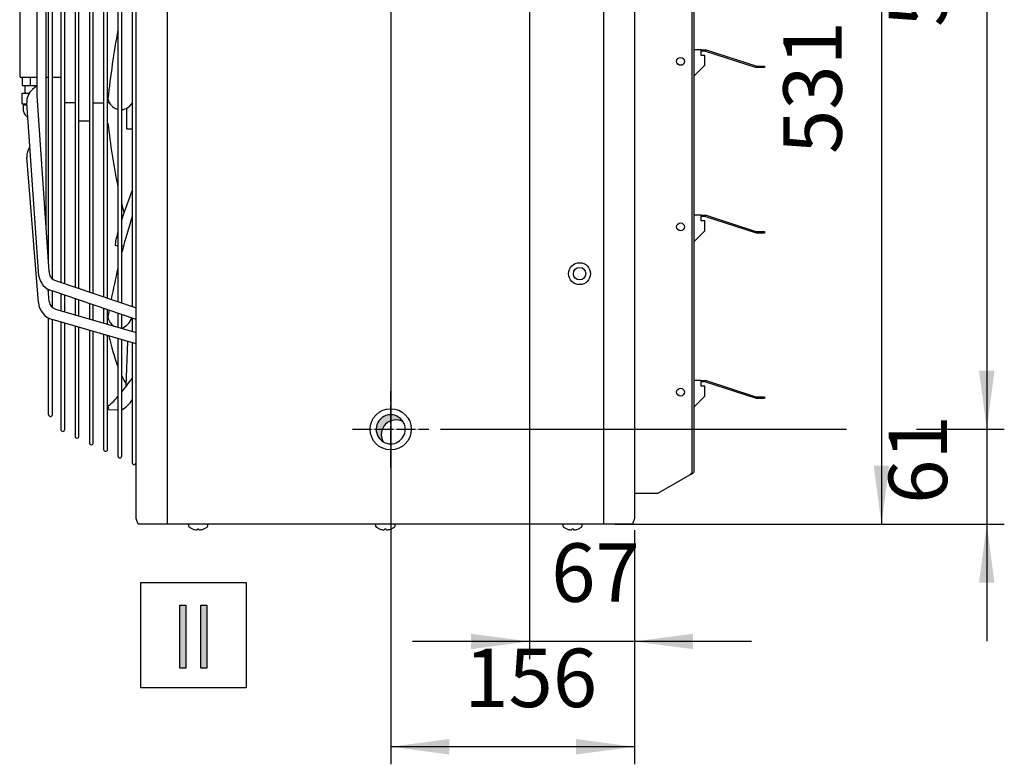
# Model space of a CAD drawing. Units: millimetres. Extents: x -135 to 5982, y -91 to 4381.
# Drawn here: x 1601 to 2233, y 1534 to 2011 of the extents above; entities that cross this region are included whole.
import ezdxf

# ---------------------------------------------------------------- set-up
doc = ezdxf.new("R2010")
doc.units = ezdxf.units.MM
doc.linetypes.add('DOT_CENTER', pattern=[14, 12, -1, 0, -1])
doc.layers.add('1', color=7, linetype='Continuous')
doc.styles.add('CONVERTER_11', font='txt.shx', dxfattribs={"width": 0.9})
doc.dimstyles.new('ME10_DIM_59', dxfattribs={"dimtxt": 37.5, "dimasz": 37.5, "dimexe": 11.25, "dimexo": 7.499999999999996, "dimgap": 13.5, "dimtad": 1, "dimdec": 0, "dimdsep": 46, "dimtxsty": 'CONVERTER_11', "dimsah": 1, "dimcen": 0.09, "dimclrd": 6, "dimclre": 6, "dimclrt": 3, "dimadec": 0, "dimazin": 0, "dimtfac": 1, "dimtdec": 4, "dimtix": 1, "dimtmove": 0, "dimatfit": 3, "dimfxl": 1, "dimtolj": 1, "dimtzin": 0, "dimarcsym": 0})
doc.dimstyles.new('ME10_DIM_63', dxfattribs={"dimtxt": 37.5, "dimasz": 37.5, "dimexe": 11.25, "dimexo": 7.499999999999996, "dimgap": 13.5, "dimtad": 1, "dimdec": 0, "dimdsep": 46, "dimtxsty": 'CONVERTER_11', "dimsah": 1, "dimcen": 0.09, "dimclrd": 6, "dimclre": 6, "dimclrt": 3, "dimadec": 0, "dimazin": 0, "dimtfac": 1, "dimtdec": 4, "dimtix": 1, "dimtmove": 0, "dimatfit": 3, "dimfxl": 1, "dimtolj": 1, "dimtzin": 0, "dimarcsym": 0})
doc.dimstyles.new('ME10_DIM_69', dxfattribs={"dimtxt": 37.5, "dimasz": 37.5, "dimexe": 11.25, "dimexo": 7.499999999999996, "dimgap": 13.5, "dimtad": 1, "dimdec": 0, "dimdsep": 46, "dimtxsty": 'CONVERTER_11', "dimsah": 1, "dimcen": 0.09, "dimclrd": 6, "dimclre": 6, "dimclrt": 3, "dimadec": 0, "dimazin": 0, "dimtfac": 1, "dimtdec": 4, "dimtix": 1, "dimtmove": 0, "dimatfit": 3, "dimfxl": 1, "dimtolj": 1, "dimtzin": 0, "dimarcsym": 0})
doc.dimstyles.new('ME10_DIM_71', dxfattribs={"dimtxt": 37.5, "dimasz": 37.5, "dimexe": 11.25, "dimexo": 7.499999999999996, "dimgap": 13.5, "dimtad": 1, "dimdec": 0, "dimdsep": 46, "dimtxsty": 'CONVERTER_11', "dimsah": 1, "dimcen": 0.09, "dimclrd": 6, "dimclre": 6, "dimclrt": 3, "dimadec": 0, "dimazin": 0, "dimtfac": 1, "dimtdec": 4, "dimtix": 1, "dimtmove": 0, "dimatfit": 3, "dimfxl": 1, "dimtolj": 1, "dimtzin": 0, "dimarcsym": 0})
doc.dimstyles.new('ME10_DIM_72', dxfattribs={"dimtxt": 37.5, "dimasz": 37.5, "dimexe": 11.25, "dimexo": 7.499999999999996, "dimgap": 13.5, "dimtad": 1, "dimdec": 0, "dimdsep": 46, "dimtxsty": 'CONVERTER_11', "dimsah": 1, "dimcen": 0.09, "dimclrd": 6, "dimclre": 6, "dimclrt": 3, "dimadec": 0, "dimazin": 0, "dimtfac": 1, "dimtdec": 4, "dimtix": 1, "dimtmove": 0, "dimatfit": 3, "dimfxl": 1, "dimtolj": 1, "dimtzin": 0, "dimarcsym": 0})

# ---------------------------------------------------------------- blocks, each defined once
blk = doc.blocks.new('*D60')
at = {"layer": '1', "color": 6, "linetype": 'Continuous'}
for p, q in [((1966.240371151846, 2218.473318318242), (2165.057563434556, 2218.473318318242)), ((2153.807563434556, 2218.473318318242), (2153.807563434556, 1687.873350253811)), ((2001.713050422889, 1687.873350253811), (2165.057563434556, 1687.873350253811))]:
    blk.add_line(p, q, dxfattribs=at)
at = {"layer": '1', "color": 6}
for points in [[(2158.744532094083, 2180.973318318242), (2148.870594775029, 2180.973318318242), (2153.807563434556, 2218.473318318242)], [(2148.870594775029, 1725.373350253811), (2158.744532094083, 1725.373350253811), (2153.807563434556, 1687.873350253811)]]:
    blk.add_solid(points, dxfattribs=at)
at = {"layer": '1', "color": 3, "insert": (2140.117208104607, 1925.177942580957), "char_height": 37.5, "attachment_point": 7, "rotation": 90, "line_spacing_factor": 0.4545454545454545, "style": 'CONVERTER_11'}
blk.add_mtext('531', dxfattribs=at)
blk = doc.blocks.new('*D64')
at = {"layer": '1', "color": 6, "linetype": 'Continuous'}
for p, q in [((1839.237659875864, 2279.720638977811), (1839.237659875864, 1533.973350253804)), ((1995.55756343393, 1683.973350253815), (1995.55756343393, 1533.973350253804)), ((1995.55756343393, 1545.223350253804), (1839.237659875864, 1545.223350253804))]:
    blk.add_line(p, q, dxfattribs=at)
at = {"layer": '1', "color": 6}
for points in [[(1876.737659875864, 1550.160318913332), (1876.737659875864, 1540.286381594277), (1839.237659875864, 1545.223350253804)], [(1958.05756343393, 1540.286381594277), (1958.05756343393, 1550.160318913332), (1995.55756343393, 1545.223350253804)]]:
    blk.add_solid(points, dxfattribs=at)
at = {"layer": '1', "color": 3, "insert": (1886.378026401441, 1558.913705583753), "char_height": 37.5, "attachment_point": 7, "rotation": 0.00013888888888888892, "line_spacing_factor": 0.4545454545454545, "style": 'CONVERTER_11'}
blk.add_mtext('156', dxfattribs=at)
blk = doc.blocks.new('*D70')
at = {"layer": '1', "color": 6, "linetype": 'Continuous'}
for p, q in [((1928.237659875868, 2180.470638977818), (1928.237659875868, 1601.473350253804)), ((1995.55756343393, 1683.973350253815), (1995.55756343393, 1601.473350253804)), ((1928.237659875868, 1612.723350253804), (1853.237659875868, 1612.723350253804)), ((1995.55756343393, 1612.723350253804), (1928.237659875868, 1612.723350253804)), ((2070.55756343393, 1612.723350253804), (1995.55756343393, 1612.723350253804))]:
    blk.add_line(p, q, dxfattribs=at)
at = {"layer": '1', "color": 6}
for points in [[(1890.737659875868, 1607.786381594277), (1890.737659875868, 1617.660318913332), (1928.237659875868, 1612.723350253804)], [(2033.05756343393, 1617.660318913332), (2033.05756343393, 1607.786381594277), (1995.55756343393, 1612.723350253804)]]:
    blk.add_solid(points, dxfattribs=at)
at = {"layer": '1', "color": 3, "insert": (1942.110745295452, 1626.413705583753), "char_height": 37.5, "attachment_point": 7, "rotation": 0.00013888888888888892, "line_spacing_factor": 0.4545454545454545, "style": 'CONVERTER_11'}
blk.add_mtext('67', dxfattribs=at)
blk = doc.blocks.new('*D72')
at = {"layer": '1', "color": 6, "linetype": 'Continuous'}
for p, q in [((2221.307563434094, 1823.72332470535), (2221.307563434094, 1748.72332470535)), ((1871.139828896647, 1748.72332470535), (2130.215776833142, 1748.72332470535)), ((2177.344917680383, 1748.72332470535), (2232.557563434094, 1748.72332470535)), ((2221.307563434094, 1748.72332470535), (2221.307563434094, 1687.873350253812)), ((1983.0998469873, 1687.873350253812), (2232.557563434094, 1687.873350253812)), ((2221.307563434094, 1687.873350253812), (2221.307563434094, 1612.873350253812))]:
    blk.add_line(p, q, dxfattribs=at)
at = {"layer": '1', "color": 6}
for points in [[(2216.370594774567, 1786.22332470535), (2226.244532093621, 1786.22332470535), (2221.307563434094, 1748.72332470535)], [(2226.244532093621, 1650.373350253812), (2216.370594774567, 1650.373350253812), (2221.307563434094, 1687.873350253812)]]:
    blk.add_solid(points, dxfattribs=at)
at = {"layer": '1', "color": 3, "insert": (2207.617208104145, 1700.930825958844), "char_height": 37.5, "attachment_point": 7, "rotation": 90, "line_spacing_factor": 0.4545454545454545, "style": 'CONVERTER_11'}
blk.add_mtext('61', dxfattribs=at)
blk = doc.blocks.new('*D73')
at = {"layer": '1', "color": 6, "linetype": 'Continuous'}
for p, q in [((1960.089732454731, 2326.723350253811), (2101.039821789282, 2326.723350253811)), ((2176.307563434554, 2326.723350253811), (2232.557563434093, 2326.723350253811)), ((2221.307563434093, 2326.723350253811), (2221.307563434093, 1748.72332470535)), ((1871.139828896647, 1748.72332470535), (2131.307563434554, 1748.72332470535)), ((2176.307563434554, 1748.72332470535), (2232.557563434093, 1748.72332470535))]:
    blk.add_line(p, q, dxfattribs=at)
at = {"layer": '1', "color": 6}
for points in [[(2226.244532093621, 2289.223350253811), (2216.370594774566, 2289.223350253811), (2221.307563434093, 2326.723350253811)], [(2216.370594774566, 1786.22332470535), (2226.244532093621, 1786.22332470535), (2221.307563434093, 1748.72332470535)]]:
    blk.add_solid(points, dxfattribs=at)
at = {"layer": '1', "color": 3, "insert": (2207.617208104145, 2006.61734669617), "char_height": 37.5, "attachment_point": 7, "rotation": 90, "line_spacing_factor": 0.4545454545454545, "style": 'CONVERTER_11'}
blk.add_mtext('578', dxfattribs=at)

msp = doc.modelspace()

# ---------------------------------------------------------------- hatches: boundary and pattern name
at = {"layer": '1', "linetype": 'Continuous'}
h = msp.add_hatch(dxfattribs=at)
h.set_pattern_fill('CUSTOM54', color=6, scale=6.66666666666667e-05, angle=45, pattern_type=2)
h.set_pattern_definition([(45, (648.7650410493442, -601.8446116885141), (-9.428090415820637e-05, 7.40148683083438e-21), [])])
edge = h.paths.add_edge_path()
edge.add_arc((1839.237639722033, 1748.723350253826), 9.315500000016135, 30.52244097855772, 239.4774990341723)
edge.add_arc((1842.531168357505, 1745.429818170111), 9.315500000016554, 59.477499034220386, 210.522440978512, ccw=False)
for points in [[(1704.052352926363, 1636.081315890674), (1707.90052046563, 1636.081315890674), (1707.90052046563, 1595.696700506058), (1704.052352926363, 1595.696700506058)], [(1717.520939313797, 1636.081315890674), (1721.369106853064, 1636.081315890674), (1721.369106853064, 1595.696700506058), (1717.520939313797, 1595.696700506058)]]:
    msp.add_hatch(color=3, dxfattribs=at).paths.add_polyline_path(points)

# ---------------------------------------------------------------- linework, layer by layer
at = {"color": 1, "linetype": 'Continuous'}
for p, q in [((1619.943776366408, 1856.228827384294), (1619.931701935058, 2042.111914651702)), ((1622.425523280219, 1845.11829338771), (1622.424734483169, 2042.111914651702)), ((1627.803433052161, 2042.111914651702), (1627.803433052161, 1842.891148998582)), ((1630.300532706593, 1842.048143297853), (1630.301509741365, 2042.111914651702)), ((1636.943157783602, 2042.111914651702), (1636.943157783602, 1839.805633353253)), ((1639.440405414554, 1838.962577696546), (1639.441359041664, 2042.111914651702)), ((1646.082882515048, 2042.111914651702), (1646.082882515051, 1836.720117707921)), ((1648.580278280553, 1835.877012041889), (1648.581207166293, 2042.111914651702)), ((1655.222607246496, 2042.111914651702), (1655.222607246496, 1833.634602062592)), ((1657.720151305579, 1832.791446333549), (1657.721054107798, 2042.111914651702)), ((1664.362331977938, 2042.111914651702), (1664.362331977938, 1830.549086417261)), ((1666.84654123015, 1829.710432438155), (1666.861473620278, 2042.111914651702)), ((1673.502056709383, 2042.111914651702), (1673.502056709383, 1827.463570771932)), ((1619.932383924393, 1836.127991677657), (1619.932179076355, 1838.3323911844)), ((1622.425530948154, 1826.786607320912), (1622.424708878201, 1837.318851445109)), ((1627.803433052161, 1835.495435895857), (1627.803433052161, 1824.799640078431)), ((1630.300525086144, 1824.07103182649), (1630.301527929341, 1834.648568702962)), ((1636.943157783602, 1832.397021541039), (1636.943157783602, 1822.132826533256)), ((1639.440400055159, 1821.404174444593), (1639.441361979456, 1831.550117288546)), ((1646.082882515048, 1829.298607186225), (1646.082882515048, 1819.466012988083)), ((1648.580275024169, 1818.737317062697), (1648.581196029574, 1828.451665874129)), ((1655.222607246496, 1826.200192831406), (1655.222607246496, 1816.799199442907)), ((1657.720149993185, 1816.070459680799), (1657.721030079691, 1825.353214459711)), ((1619.938160001742, 1758.140200729275), (1619.932411507083, 1820.000586998516)), ((1622.42965336508, 1758.140200729275), (1622.424903160945, 1818.999145038112)), ((1664.362331977938, 1823.101778476589), (1664.362331977938, 1814.132385897732)), ((1666.8600249622, 1813.403602298902), (1666.860864129807, 1822.254763045294)), ((1673.502056709383, 1820.003364121773), (1673.502056709383, 1811.465572352558)), ((1627.803433052161, 1817.437898222256), (1627.803433052161, 1748.619326705839)), ((1630.29487248129, 1748.619326705839), (1630.301328341635, 1816.712824429619)), ((1636.943157783602, 1814.7848747338), (1636.943157783602, 1744.367831344511)), ((1639.434597212736, 1744.367831344511), (1639.441204618053, 1814.059756951613)), ((1646.082882515048, 1812.131851245344), (1646.082882515048, 1740.116335983183)), ((1648.574321944181, 1740.116335983183), (1648.581080894468, 1811.406689473607)), ((1655.222607246496, 1809.478827756886), (1655.222607246496, 1735.864840621855)), ((1657.714046675626, 1735.864840621855), (1657.720957170886, 1808.753621995602)), ((1664.362331977938, 1806.82580426843), (1664.362331977938, 1731.613345260528)), ((1666.853771407074, 1731.613345260528), (1666.860833447301, 1806.100554517596)), ((1673.502056709383, 1804.172780779973), (1673.502056709383, 1727.361849899199)), ((1675.993496138517, 1727.361849899199), (1675.99927677883, 1788.33343183507))]:
    msp.add_line(p, q, dxfattribs=at)
for radius in [7, 4]:
    msp.add_circle((1960.307563433936, 1848.473350253811), radius, dxfattribs=at)
at = {"layer": '1', "color": 6, "linetype": 'Continuous'}
for p, q in [((1696.015279797593, 2387.473350253811), (1696.015279797593, 1687.873350253816)), ((1975.599846987302, 2387.473350253811), (1975.599846987302, 1687.873350253811)), ((2032.305782194499, 2204.09065652252), (2032.305782194499, 1721.223689533918)), ((2031.316672619142, 1719.836075725564), (2030.703502208025, 1719.373535970901)), ((2031.836485780807, 1720.298648011696), (2031.316672619142, 1719.836075725564)), ((2032.183812289251, 1720.761098053567), (2031.836485780807, 1720.298648011696)), ((2032.305782194499, 1721.223689533918), (2032.183812289251, 1720.761098053567)), ((1709.807564974502, 1686.640041336519), (1709.807564974502, 1687.873332934229)), ((1710.25200772353, 1685.808559402928), (1709.807564974502, 1686.640041336519)), ((1712.307563433931, 1684.769206786876), (1710.25200772353, 1685.808559402928)), ((1721.363119144329, 1685.808559402928), (1719.307563433931, 1684.769206786876)), ((1721.807561893356, 1686.640041336519), (1721.363119144329, 1685.808559402928)), ((1721.807561893356, 1687.873332934229), (1721.807561893356, 1686.640041336519)), ((1829.807564974505, 1686.640041336519), (1829.807564974505, 1687.873332934229)), ((1830.25200772353, 1685.808559402928), (1829.807564974505, 1686.640041336519)), ((1832.30756343393, 1684.769206786876), (1830.25200772353, 1685.808559402928)), ((1841.363119144334, 1685.808559402928), (1839.30756343393, 1684.769206786876)), ((1841.807561893355, 1686.640041336519), (1841.363119144334, 1685.808559402928)), ((1841.807561893355, 1687.873332934229), (1841.807561893355, 1686.640041336519)), ((1949.807564974502, 1686.640041336519), (1949.807564974502, 1687.873332934229)), ((1950.25200772353, 1685.808559402928), (1949.807564974502, 1686.640041336519)), ((1952.30756343393, 1684.769206786876), (1950.25200772353, 1685.808559402928)), ((1961.363119144328, 1685.808559402928), (1959.30756343393, 1684.769206786876)), ((1961.807561893355, 1686.640041336519), (1961.363119144328, 1685.808559402928)), ((1961.807561893355, 1687.873332934229), (1961.807561893355, 1686.640041336519)), ((1715.307563433931, 1684.769206786876), (1715.307563433931, 1684.45381045091)), ((1716.307563433931, 1684.769206786876), (1715.307563433931, 1684.769206786876)), ((1716.307563433931, 1684.453810450905), (1716.307563433931, 1684.769206786876)), ((1836.30756343393, 1684.769206786876), (1835.30756343393, 1684.769206786876)), ((1835.30756343393, 1684.769206786876), (1835.30756343393, 1684.45381045091)), ((1836.30756343393, 1684.453810450905), (1836.30756343393, 1684.769206786876)), ((1955.30756343393, 1684.769206786876), (1955.30756343393, 1684.45381045091)), ((1956.30756343393, 1684.769206786876), (1955.30756343393, 1684.769206786876)), ((1956.30756343393, 1684.453810450905), (1956.30756343393, 1684.769206786876)), ((1679.123691640069, 1650.473350252253), (1746.623691640069, 1650.473350252253)), ((1679.123691640069, 1582.973350252253), (1679.123691640069, 1650.473350252253)), ((1746.623691640069, 1650.473350252253), (1746.623691640069, 1582.973350252253)), ((1746.623691640069, 1582.973350252253), (1679.123691640069, 1582.973350252253))]:
    msp.add_line(p, q, dxfattribs=at)
at = {"layer": '1', "color": 3, "linetype": 'Continuous'}
for p, q in [((1676.057563433931, 1691.473350253813), (1676.057563433931, 2383.873350253816)), ((1995.55756343393, 2383.873350253816), (1995.55756343393, 1691.473350253815)), ((1995.55756343393, 2367.723350253811), (1995.55756343393, 1707.723350253811)), ((1677.402076444962, 1687.873350253816), (1676.057563433931, 1691.473350253813)), ((1995.55756343393, 1691.473350253815), (1994.213050422885, 1687.873350253809)), ((1994.213050422885, 1687.873350253809), (1677.402076444962, 1687.873350253816)), ((1704.052352926363, 1595.696700506058), (1704.052352926363, 1636.081315890674)), ((1704.052352926363, 1636.081315890674), (1707.90052046563, 1636.081315890674)), ((1707.90052046563, 1636.081315890674), (1707.90052046563, 1595.696700506058)), ((1717.520939313797, 1595.696700506058), (1717.520939313797, 1636.081315890674)), ((1717.520939313797, 1636.081315890674), (1721.369106853064, 1636.081315890674)), ((1721.369106853064, 1636.081315890674), (1721.369106853064, 1595.696700506058)), ((1707.90052046563, 1595.696700506058), (1704.052352926363, 1595.696700506058)), ((1721.369106853064, 1595.696700506058), (1717.520939313797, 1595.696700506058))]:
    msp.add_line(p, q, dxfattribs=at)
at = {"layer": '1', "color": 2, "linetype": 'Continuous'}
for p, q in [((2033.55756343393, 2204.09065652252), (2033.55756343393, 1721.223689533918)), ((2030.703502208025, 1719.373535970901), (2010.578938307092, 1707.723350253811)), ((2031.532005886064, 1719.720432654031), (2030.703502208025, 1719.373535970901)), ((2032.448973879972, 1720.152843134152), (2031.532005886064, 1719.720432654031)), ((2033.076562132174, 1720.529934154762), (2032.448973879972, 1720.152843134152)), ((2033.434676696718, 1720.876741125101), (2033.076562132174, 1720.529934154762)), ((2033.55756343393, 1721.223689533918), (2033.434676696718, 1720.876741125101)), ((1995.55756343393, 1707.723350253811), (2010.578938307092, 1707.723350253811))]:
    msp.add_line(p, q, dxfattribs=at)
at = {"layer": '1', "color": 1, "linetype": 'Continuous'}
for p, q in [((1601.429287154142, 2104.871008590565), (1601.44627018637, 1975.014815444851)), ((1612.602626997892, 1962.442193617021), (1612.602626997892, 2042.111914651702)), ((1618.372448164884, 1878.963149949123), (1618.372448164884, 2042.111914651702)), ((2038.18915401982, 1992.058630027408), (2033.557562926563, 1992.058630027408)), ((2038.18915401982, 1991.057205035866), (2038.18915401982, 1992.058630027408)), ((2038.18915401982, 1992.058630027408), (2040.725466607172, 1992.058630027408)), ((2038.18915401982, 1988.280663264892), (2038.18915401982, 1991.057205035866)), ((2040.725466607172, 1991.057205035866), (2038.18915401982, 1991.057205035866)), ((2040.617613135583, 1988.280663264892), (2038.18915401982, 1988.280663264892)), ((2040.617613135583, 1982.044380259717), (2040.617613135583, 1988.280663264892)), ((2040.725466607172, 1992.058630027408), (2041.399355043312, 1991.969910931694)), ((2041.140167183258, 1991.002608669278), (2040.725466607172, 1991.057205035866)), ((2073.045474542633, 1980.638384614093), (2041.140167183258, 1991.002608669278)), ((2041.399355043312, 1991.969910931694), (2073.304662402687, 1981.605686876514)), ((2033.557562191724, 1974.984329315871), (2040.617613135583, 1982.044380259717)), ((2073.719362978766, 1980.54966551838), (2073.045474542633, 1980.638384614093)), ((2073.304662402687, 1981.605686876514), (2073.719362978766, 1981.551090509915)), ((2073.719362978766, 1981.551090509915), (2078.80756343393, 1981.551090509915)), ((2078.807563433928, 1980.54966551838), (2073.719362978766, 1980.54966551838)), ((2078.80756343393, 1981.551090509915), (2078.807563433928, 1980.54966551838)), ((1612.602626997892, 1974.198350548919), (1602.42928390017, 1974.198350548919)), ((1602.929287154142, 1974.198350548919), (1602.929287154142, 1969.198350548919)), ((1602.929287154142, 1969.198350548919), (1612.602625607467, 1969.198350548919)), ((1604.929287154142, 1964.198351974392), (1604.929287154142, 1969.198350548919)), ((1608.139953172771, 1974.198350548919), (1608.139953172771, 1969.198350548919)), ((1619.936113405083, 1974.198350548919), (1618.372448164884, 1974.198350548919)), ((1627.803433052161, 1974.198350548919), (1622.425006421001, 1974.198350548919)), ((1602.929287154142, 1964.198351974392), (1607.6054860841, 1964.198351063524)), ((1602.929287154142, 1957.275698776153), (1602.929287154142, 1964.198351974392)), ((1612.602626882903, 1969.071293775858), (1609.65165348715, 1966.479045028593)), ((1602.929287154142, 1957.275698776153), (1605.982021752754, 1957.275698776153)), ((1603.929287154142, 1956.698351974392), (1602.929287154142, 1957.275698776153)), ((1603.929287154142, 1956.698351974392), (1606.021926232386, 1956.698351974392)), ((1603.929287154142, 1952.698351974392), (1603.929287154142, 1956.698351974392)), ((1613.605879961038, 1846.972038772287), (1605.932705122892, 1957.989222640896)), ((1620.381162497082, 1849.900628494688), (1612.602626997892, 1962.442193617021)), ((1636.943157783602, 1958.025477329013), (1630.301099095437, 1958.025477329013)), ((1648.574321938073, 1958.025477329013), (1655.214046388026, 1958.025477329013)), ((1658.881746122363, 1958.025477334293), (1657.714046675626, 1958.025477359155)), ((1670.079281050626, 1941.198351974392), (1670.079281050626, 1954.571408917218)), ((1639.434597212736, 1946.525477329013), (1646.074321944181, 1946.525477329013)), ((1673.502056709383, 1941.198351974392), (1670.079281050626, 1941.198351974392)), ((1613.437022735096, 1829.910722111467), (1605.935631058679, 1923.150728992152)), ((2038.18915401982, 1886.058630027407), (2033.557562926563, 1886.058630027407)), ((2038.18915401982, 1886.058630027407), (2040.725466607172, 1886.058630027407)), ((2038.18915401982, 1885.057205035865), (2038.18915401982, 1886.058630027407)), ((2040.725466607172, 1885.057205035865), (2038.18915401982, 1885.057205035865)), ((2038.18915401982, 1882.28066326489), (2038.18915401982, 1885.057205035865)), ((2040.617613135583, 1882.28066326489), (2038.18915401982, 1882.28066326489)), ((2040.617613135583, 1876.044380259715), (2040.617613135583, 1882.28066326489)), ((2040.725466607172, 1886.058630027407), (2041.399355043312, 1885.969910931692)), ((2041.140167183258, 1885.002608669275), (2040.725466607172, 1885.057205035865)), ((2073.045474542633, 1874.638384614091), (2041.140167183258, 1885.002608669275)), ((2041.399355043312, 1885.969910931692), (2073.304662402687, 1875.605686876512)), ((2033.557562191724, 1868.984329315867), (2040.617613135583, 1876.044380259715)), ((2073.719362978766, 1874.549665518376), (2073.045474542633, 1874.638384614091)), ((2073.304662402687, 1875.605686876512), (2073.719362978766, 1875.551090509913)), ((2073.719362978766, 1875.551090509913), (2078.80756343393, 1875.551090509913)), ((2078.807563433928, 1874.549665518376), (2073.719362978766, 1874.549665518376)), ((2078.80756343393, 1875.551090509913), (2078.807563433928, 1874.549665518376)), ((1624.406705373143, 1844.037863664995), (1676.057569135968, 1826.600845273545)), ((1620.375130069935, 1830.624792346404), (1619.751420195642, 1838.377315542028)), ((1676.057567792586, 1819.137032535566), (1622.154715752886, 1837.410380522817)), ((1624.283785256843, 1825.826612409719), (1676.057567790116, 1810.719918433519)), ((1658.774894941636, 1825.047244736143), (1658.017370612753, 1820.896398191519)), ((1676.057563433928, 1803.430983891737), (1622.31150456137, 1819.032061691191)), ((1669.66636912992, 1776.322607672843), (1670.812564985377, 1804.953470023477)), ((2038.18915401982, 1780.05861371959), (2033.557562926563, 1780.05861371959)), ((2038.18915401982, 1780.05861371959), (2040.725466607172, 1780.05861371959)), ((2038.18915401982, 1779.057188728037), (2038.18915401982, 1780.05861371959)), ((2040.725466607172, 1780.05861371959), (2041.399355043312, 1779.969894623872)), ((2041.399355043312, 1779.969894623872), (2073.304662402687, 1769.60567056869)), ((2040.725466607172, 1779.057188728037), (2038.18915401982, 1779.057188728037)), ((2038.18915401982, 1776.280646957064), (2038.18915401982, 1779.057188728037)), ((2040.617613135583, 1776.280646957064), (2038.18915401982, 1776.280646957064)), ((2040.617613135583, 1770.044363951897), (2040.617613135583, 1776.280646957064)), ((2041.140167183258, 1779.002592361447), (2040.725466607172, 1779.057188728037)), ((2073.045474542633, 1768.638368306263), (2041.140167183258, 1779.002592361447)), ((2033.557562191724, 1762.984313008037), (2040.617613135583, 1770.044363951897)), ((2073.719362978766, 1768.549649210549), (2073.045474542633, 1768.638368306263)), ((2073.304662402687, 1769.60567056869), (2073.719362978766, 1769.551074202093)), ((2073.719362978766, 1769.551074202093), (2078.80756343393, 1769.551074202091)), ((2078.80756343393, 1768.549649210549), (2073.719362978766, 1768.549649210549)), ((2078.80756343393, 1769.551074202091), (2078.80756343393, 1768.549649210549)), ((1658.017370612753, 1763.904523332218), (1658.402225391683, 1761.31855651892)), ((1658.402225391683, 1761.31855651892), (1664.353771396329, 1761.198413482771))]:
    msp.add_line(p, q, dxfattribs=at)
at = {"layer": '1', "color": 6, "linetype": 'DOT_CENTER'}
for p, q in [((1839.237659875867, 1724.321181233014), (1839.237659875867, 1773.125519274612)), ((1814.835490855076, 1748.723375802274), (1863.639828896649, 1748.723324705349))]:
    msp.add_line(p, q, dxfattribs=at)
at = {"layer": '1', "color": 6, "linetype": 'Continuous'}
for centre in [(2025.045451005798, 1984.547942738578), (2025.045451005798, 1878.547942738577), (2025.045451005798, 1772.547926430754)]:
    msp.add_circle(centre, 2.503562481193967, dxfattribs=at)
at = {"layer": '1', "color": 2, "linetype": 'Continuous'}
msp.add_circle((1839.237654720105, 1748.723350253813), 13.19999999999504, dxfattribs=at)
at = {"layer": '1', "color": 1, "linetype": 'Continuous'}
for centre, radius, start, end in [((2271.579614417992, 1895.150973849723), 617.0333887186773, 169.7663547077348, 173.9197214518314), ((1602.424927895702, 1975.190885724972), 0.9925447347488495, 182.8964739923885, 270.2514561450299), ((1616.188545864139, 1958.55612359439), 10.27149677509995, 129.5247060656567, 183.163856794855), ((1666.231939289615, 1961.976283897904), 8.344711625067568, 190.1323069507367, 257.0531573958941), ((1666.231939289615, 1961.976283897904), 8.344711624672941, 274.2837484120012, 330.6012504649295), ((1607.928899673616, 1952.75402700297), 4.000000001842425, 180.7975117920593, 249.8986657187746), ((2064.252876169649, 1987.302528434719), 408.4338147964514, 185.9472495423582, 191.7394784495813), ((1616.191471799926, 1923.717629945645), 10.27149677511577, 143.978261523061, 183.1638567948499), ((1947.749497183188, 1793.571175319769), 294.855160469734, 158.4518135337981, 162.3013044123204), ((2064.252876169649, 1987.302528434719), 408.4338147964523, 193.3470397879922, 194.1572322755567), ((2127.620539350231, 1742.823409081624), 475.8845530192821, 162.6041274581093, 165.4752535669117), ((1947.749497183188, 1793.571175319769), 294.8551604697294, 163.9677391458369, 165.0629061208932), ((2358.560380805139, 1821.921482989332), 697.3326972633929, 176.0817338908147, 176.3167058945293), ((1856.578448488305, 3858.885316003274), 2001.581268499774, 264.4405467319089, 264.4890255711427), ((1740.537145912093, 2638.552985451152), 775.7438671896008, 264.5495922530885, 264.6357497285336), ((1625.811426284368, 1849.393835963322), 5.453861335728925, 174.6681767696577, 253.7336685651764), ((2121.877509286665, 1742.772415845421), 470.3390352774115, 166.5943608366075, 169.0647888319369), ((1625.757007497674, 1849.233575682987), 12.35979164913607, 190.5431123473122, 253.0550669848904), ((1625.811426284368, 1831.062155968928), 5.453861335729571, 184.5996818123562, 253.7336685651703), ((1625.757007497674, 1830.901895688596), 12.35979164914015, 184.5996818123488, 253.8133664673), ((1666.480379874023, 1821.970118841246), 8.530850003955672, 187.2306110687845, 236.2777431685375), ((1661.256780902912, 1825.310943839995), 13.16808336320709, 295.1533315915883, 336.799620480138), ((1804.347117798086, 1840.259248863173), 149.1438450295355, 192.2984877147164, 200.1745198669978), ((1719.452252118108, 1807.339567226344), 57.97251007326274, 204.8650894078207, 210.9554900847325), ((890.8040310504475, 2373.994643857408), 981.7391840837436, 322.2395694461056, 322.8689180065947), ((1625.62175699906, 1802.437757309454), 50.73111699618804, 313.4361221978822, 319.7716423241217), ((1658.764489999096, 1776.319887194626), 17.14321390657289, 298.2928253730825, 329.279943299555), ((1654.413835484937, 1771.853289044095), 8.727447608534405, 294.3869371719433, 314.2311246857505), ((1621.183879716309, 1758.140200729275), 1.245719714567031, 180, 0), ((1629.049152766726, 1748.619326705839), 1.245719714564984, 180, 0), ((1638.188877498169, 1744.367831344511), 1.245719714567031, 180, 0), ((1647.328602229614, 1740.116335983183), 1.245719714566121, 180, 0), ((1656.468326961061, 1735.864840621855), 1.245719714564984, 180, 0), ((1665.608051692505, 1731.613345260528), 1.245719714566803, 180, 0), ((1674.74777642395, 1727.361849899199), 1.245719714567031, 180, 0)]:
    msp.add_arc(centre, radius, start, end, dxfattribs=at)
at = {"layer": '1', "color": 6, "linetype": 'Continuous'}
for centre, radius, start, end in [((1839.237639722033, 1748.723350253826), 9.315500000016135, 30.52244097855772, 239.4774990341723), ((1842.531168357505, 1745.429818170111), 9.315500000016554, 59.47749903422039, 210.522440978512), ((1839.237639722033, 1748.723350253826), 9.315500000015364, 239.4774990341723, 0), ((1839.237639722033, 1748.723350253826), 9.315500000014936, 0, 30.52244097855772), ((1715.12316876415, 1692.056888971793), 7.812678478211658, 248.8758969372272, 268.2856760686694), ((1714.900479145706, 1684.752489482606), 0.5049027447881855, 268.7476034635499, 323.7323851107003), ((1716.714647722152, 1684.752489482606), 0.5049027447879265, 216.2676148900168, 271.2523965364501), ((1716.491958103708, 1692.056888971793), 7.812678478211064, 271.7143239313306, 291.1241030627992), ((1835.123168764149, 1692.056888971793), 7.812678478211658, 248.8758969372272, 268.2856760686756), ((1834.900479145709, 1684.752489482606), 0.5049027447862041, 268.7476034632095, 323.7323851104409), ((1836.714647722151, 1684.752489482606), 0.5049027447879265, 216.2676148900168, 271.2523965371258), ((1836.491958103711, 1692.056888971793), 7.812678478209072, 271.7143239313444, 291.1241030627713), ((1955.123168764149, 1692.056888971793), 7.812678478211658, 248.8758969372272, 268.2856760686761), ((1954.900479145706, 1684.752489482606), 0.5049027447881855, 268.7476034635499, 323.7323851106393), ((1956.714647722151, 1684.752489482606), 0.5049027447879265, 216.2676148900168, 271.2523965364501), ((1956.491958103708, 1692.056888971793), 7.812678478211036, 271.7143239313239, 291.124103062793)]:
    msp.add_arc(centre, radius, start, end, dxfattribs=at)

# ---------------------------------------------------------------- dimensions: what is measured, and where the dimension line sits
at = {"layer": '1'}
for base, p1, p2, dimstyle, picture, middle in [((2221.307563434093, 2326.723350253811), (1863.639828896649, 1748.723324705349), (1952.589732454734, 2326.723350253811), 'ME10_DIM_72', '*D73', (2193.530913687901, 2037.72333747958)), ((2153.807563434556, 2218.473318318242), (1994.213050422885, 1687.873350253809), (1958.740371151846, 2218.473318318238), 'ME10_DIM_59', '*D60', (2126.030913688363, 1953.173334286026)), ((2221.307563434094, 1748.72332470535), (1975.599846987302, 1687.873350253811), (1863.639828896649, 1748.723324705349), 'ME10_DIM_71', '*D72', (2193.530913687901, 1718.298337479581))]:
    dim = msp.add_linear_dim(base=base, p1=p1, p2=p2, angle=90, dimstyle=dimstyle, dxfattribs=at)
    dim.commit()
    dim.dimension.update_dxf_attribs({"geometry": picture, "text_midpoint": middle, "text_rotation": 90})
for base, p1, dimstyle, picture, middle in [((1995.55756343393, 1545.223350253804), (1839.237659875867, 2287.220638977812), 'ME10_DIM_63', '*D64', (1917.397611654897, 1572.999999999997)), ((1995.55756343393, 1612.723350253804), (1928.237659875868, 2187.970638977819), 'ME10_DIM_69', '*D70', (1961.897611654899, 1640.499999999997))]:
    dim = msp.add_linear_dim(base=base, p1=p1, p2=(1995.55756343393, 1691.473350253815), dimstyle=dimstyle, dxfattribs=at)
    dim.commit()
    dim.dimension.update_dxf_attribs({"geometry": picture, "text_midpoint": middle, "text_rotation": 0.0001388888888888889})

doc.saveas('drawing.dxf')
